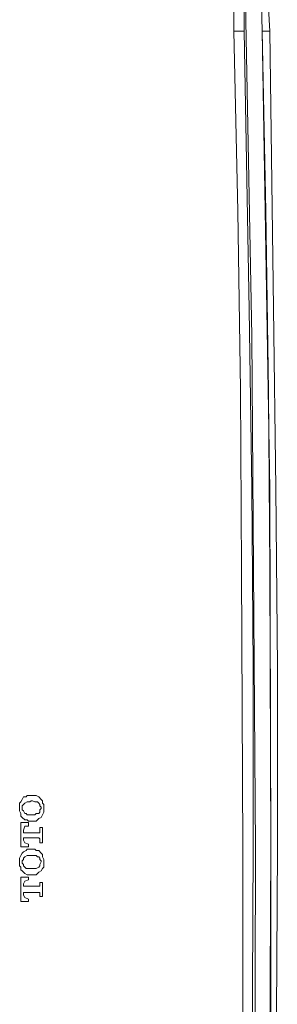
# Model space of a CAD drawing. Units: inches. Extents: x -376 to 2790, y -1491 to 763.
# Drawn here: x -9 to 35, y -536 to -370 of the extents above; entities that cross this region are included whole.
import ezdxf

# ---------------------------------------------------------------- set-up
doc = ezdxf.new("R2010")
doc.units = ezdxf.units.IN
doc.header["$MEASUREMENT"] = 0
doc.layers.add('图层 1', color=7, linetype='Continuous')

msp = doc.modelspace()

# ---------------------------------------------------------------- linework, layer by layer
at = {"layer": '图层 1', "color": 7, "lineweight": 9}
for points in [[(30.77, -423.29), (29.48, -355.06)], [(32.51, -371.67), (32.29, -362.17)], [(29.48, -364.33), (29.48, -371.67)], [(27.75, -371.67), (27.75, -366.07)], [(33.6, -367.8), (33.8, -371.67)], [(28.4, -402.14), (27.75, -371.67)], [(29.48, -371.67), (27.75, -371.67)], [(29.48, -371.67), (29.48, -371.67)], [(29.48, -371.67), (29.48, -371.67)], [(29.48, -371.67), (30.34, -418.78)], [(32.51, -371.67), (32.51, -371.67)], [(32.51, -371.67), (32.51, -371.67)], [(32.51, -371.67), (32.51, -371.67)], [(33.15, -402.14), (32.51, -371.67)], [(32.51, -371.67), (32.72, -371.67)], [(32.51, -371.67), (33.8, -449.21)], [(32.72, -371.67), (33.8, -371.67)], [(33.8, -371.67), (34.45, -418.55)], [(28.84, -432.36), (28.4, -402.14)], [(33.6, -432.58), (33.15, -402.14)], [(30.34, -418.78), (30.77, -449)], [(34.45, -418.55), (34.87, -449)], [(31.42, -509.91), (30.77, -423.29)], [(29.05, -462.83), (28.84, -432.36)], [(33.8, -462.83), (33.6, -432.58)], [(30.77, -449), (30.99, -479.45)], [(33.8, -449.21), (34.01, -509.91)], [(34.87, -449), (35.1, -479.45)], [(29.27, -509.91), (29.05, -462.83)], [(34.01, -509.91), (33.8, -462.83)], [(30.99, -479.45), (30.99, -509.91)], [(35.1, -479.45), (35.1, -509.91)], [(-7.92, -501.28), (-8.13, -501.71)], [(-7.47, -501.28), (-7.92, -501.28)], [(-7.26, -501.05), (-7.47, -501.28)], [(-6.61, -501.05), (-7.26, -501.05)], [(-6.61, -501.05), (-6.61, -501.05)], [(-6.61, -501.05), (-6.61, -501.05)], [(-6.61, -501.05), (-6.61, -501.05)], [(-6.61, -501.05), (-6.61, -501.05)], [(-6.4, -501.05), (-6.61, -501.05)], [(-6.4, -501.05), (-6.4, -501.05)], [(-6.4, -501.05), (-6.4, -501.05)], [(-6.4, -501.05), (-6.4, -501.05)], [(-5.96, -501.05), (-6.4, -501.05)], [(-5.74, -501.05), (-5.96, -501.05)], [(-5.31, -501.28), (-5.74, -501.05)], [(-4.89, -501.71), (-5.31, -501.28)], [(-8.33, -502.13), (-8.55, -502.35)], [(-8.55, -502.35), (-8.55, -502.77)], [(-8.55, -502.77), (-8.55, -503.21)], [(-8.55, -503.21), (-8.55, -503.65)], [(-8.13, -501.71), (-8.33, -502.13)], [(-8.13, -502.77), (-7.92, -502.56)], [(-8.13, -503.21), (-8.13, -502.77)], [(-8.13, -503.43), (-8.13, -503.21)], [(-7.92, -502.56), (-7.69, -502.35)], [(-7.92, -502.56), (-7.92, -502.56)], [(-7.69, -502.35), (-7.26, -502.13)], [(-7.26, -502.13), (-7.04, -502.13)], [(-7.04, -502.13), (-6.83, -502.13)], [(-6.83, -502.13), (-6.61, -501.91)], [(-6.61, -501.91), (-6.61, -501.91)], [(-6.61, -501.91), (-6.4, -501.91)], [(-6.4, -501.91), (-5.96, -502.13)], [(-5.96, -502.13), (-5.74, -502.13)], [(-5.74, -502.13), (-5.53, -502.13)], [(-5.53, -502.13), (-5.31, -502.35)], [(-5.31, -502.35), (-5.11, -502.56)], [(-5.11, -502.56), (-5.11, -502.77)], [(-5.11, -502.77), (-4.89, -503)], [(-4.89, -503.21), (-5.11, -503.43)], [(-4.66, -501.91), (-4.89, -501.71)], [(-4.89, -503), (-4.89, -503.21)], [(-4.66, -502.35), (-4.66, -501.91)], [(-4.45, -502.56), (-4.66, -502.35)], [(-4.45, -503.21), (-4.45, -502.56)], [(-4.45, -503.43), (-4.45, -503.21)], [(-8.55, -503.65), (-8.33, -504.07)], [(-8.33, -504.07), (-8.33, -504.52)], [(-8.33, -504.52), (-8.13, -504.73)], [(-7.92, -503.65), (-8.13, -503.43)], [(-8.13, -504.73), (-7.69, -505.15)], [(-7.92, -503.65), (-7.92, -503.65)], [(-7.69, -504.07), (-7.92, -503.65)], [(-7.47, -504.07), (-7.69, -504.07)], [(-7.26, -504.29), (-7.47, -504.07)], [(-7.04, -504.29), (-7.26, -504.29)], [(-6.61, -504.29), (-7.04, -504.29)], [(-6.61, -504.29), (-6.61, -504.29)], [(-6.4, -504.29), (-6.61, -504.29)], [(-6.17, -504.29), (-6.4, -504.29)], [(-5.96, -504.29), (-6.17, -504.29)], [(-5.74, -504.07), (-5.96, -504.29)], [(-5.31, -504.07), (-5.74, -504.07)], [(-5.11, -503.86), (-5.31, -504.07)], [(-5.31, -504.93), (-4.89, -504.73)], [(-5.11, -503.43), (-5.11, -503.65)], [(-5.11, -503.65), (-5.11, -503.86)], [(-4.89, -504.73), (-4.66, -504.29)], [(-4.66, -504.29), (-4.45, -503.86)], [(-4.45, -503.86), (-4.45, -503.43)], [(-8.33, -505.58), (-8.33, -505.8)], [(-8.13, -505.58), (-8.33, -505.58)], [(-8.33, -505.8), (-8.33, -505.8)], [(-8.33, -505.8), (-8.33, -505.8)], [(-8.33, -505.8), (-8.33, -505.8)], [(-8.33, -505.8), (-8.33, -505.8)], [(-8.33, -505.8), (-8.33, -506.01)], [(-8.33, -506.01), (-8.33, -506.01)], [(-8.33, -506.01), (-8.33, -506.45)], [(-8.33, -506.45), (-8.33, -507.1)], [(-7.69, -505.58), (-8.13, -505.58)], [(-7.92, -506.88), (-7.69, -506.24)], [(-7.69, -505.15), (-7.26, -505.15)], [(-7.47, -505.58), (-7.69, -505.58)], [(-7.69, -506.24), (-7.04, -506.24)], [(-7.26, -505.58), (-7.47, -505.58)], [(-7.26, -505.15), (-7.04, -505.37)], [(-7.04, -505.58), (-7.26, -505.58)], [(-7.04, -505.37), (-6.61, -505.37)], [(-7.04, -505.58), (-7.04, -505.58)], [(-7.04, -505.58), (-7.04, -505.58)], [(-7.04, -505.58), (-7.04, -505.58)], [(-7.04, -505.58), (-7.04, -505.58)], [(-7.04, -505.8), (-7.04, -505.58)], [(-7.04, -505.8), (-7.04, -505.8)], [(-7.04, -506.01), (-7.04, -505.8)], [(-7.04, -506.01), (-7.04, -506.01)], [(-7.04, -506.24), (-7.04, -506.01)], [(-7.04, -506.24), (-7.04, -506.24)], [(-7.04, -506.24), (-7.04, -506.24)], [(-7.04, -506.24), (-7.04, -506.24)], [(-7.04, -506.24), (-7.04, -506.24)], [(-7.04, -506.24), (-7.04, -506.24)], [(-7.04, -506.24), (-7.04, -506.24)], [(-7.04, -506.24), (-7.04, -506.24)], [(-6.61, -505.37), (-6.61, -505.37)], [(-6.61, -505.37), (-6.61, -505.37)], [(-6.61, -505.37), (-6.61, -505.37)], [(-6.61, -505.37), (-6.61, -505.37)], [(-6.61, -505.37), (-6.4, -505.37)], [(-6.4, -505.37), (-6.4, -505.37)], [(-6.4, -505.37), (-6.4, -505.37)], [(-6.4, -505.37), (-6.4, -505.37)], [(-6.4, -505.37), (-5.74, -505.37)], [(-5.74, -505.37), (-5.53, -505.15)], [(-5.53, -505.15), (-5.31, -504.93)], [(-5.11, -506.45), (-5.11, -506.45)], [(-5.11, -506.45), (-5.11, -506.45)], [(-5.11, -506.45), (-5.11, -506.45)], [(-5.11, -506.45), (-5.11, -506.67)], [(-4.89, -506.45), (-5.11, -506.45)], [(-4.89, -506.45), (-4.89, -506.45)], [(-4.66, -506.45), (-4.89, -506.45)], [(-4.66, -506.45), (-4.66, -506.45)], [(-4.66, -507.1), (-4.66, -506.45)], [(-8.33, -507.1), (-8.33, -507.97)], [(-8.33, -507.97), (-8.33, -508.82)], [(-7.92, -507.1), (-7.92, -506.88)], [(-7.92, -507.1), (-7.92, -507.1)], [(-7.92, -507.1), (-7.92, -507.1)], [(-7.92, -507.33), (-7.92, -507.1)], [(-7.92, -507.33), (-7.92, -507.33)], [(-7.92, -507.33), (-7.92, -507.33)], [(-6.83, -507.33), (-7.92, -507.33)], [(-7.92, -508.17), (-7.92, -508.17)], [(-7.92, -508.17), (-7.92, -508.17)], [(-7.92, -508.17), (-7.92, -508.17)], [(-7.92, -508.17), (-7.69, -508.17)], [(-7.92, -508.39), (-7.92, -508.17)], [(-7.69, -508.17), (-7.69, -508.17)], [(-7.69, -508.17), (-7.47, -508.17)], [(-7.47, -508.17), (-7.04, -508.17)], [(-7.04, -508.17), (-6.4, -508.17)], [(-5.31, -507.33), (-6.83, -507.33)], [(-6.4, -508.17), (-5.96, -508.17)], [(-5.96, -508.17), (-5.31, -508.17)], [(-5.11, -507.33), (-5.31, -507.33)], [(-5.31, -508.17), (-5.11, -508.39)], [(-5.11, -506.67), (-5.11, -506.67)], [(-5.11, -506.67), (-5.11, -506.88)], [(-5.11, -506.88), (-5.11, -506.88)], [(-5.11, -506.88), (-5.11, -507.1)], [(-5.11, -507.1), (-5.11, -507.33)], [(-4.66, -507.54), (-4.66, -507.1)], [(-4.66, -508.17), (-4.66, -507.54)], [(-4.66, -508.61), (-4.66, -508.17)], [(-8.33, -508.82), (-8.33, -509.69)], [(-8.33, -509.69), (-8.33, -509.69)], [(-8.33, -509.69), (-8.33, -509.69)], [(-8.33, -509.69), (-8.33, -509.69)], [(-8.33, -509.69), (-8.33, -509.69)], [(-8.33, -509.69), (-8.13, -509.69)], [(-8.13, -509.69), (-7.92, -509.69)], [(-7.92, -508.39), (-7.92, -508.39)], [(-7.92, -508.39), (-7.92, -508.39)], [(-7.92, -508.61), (-7.92, -508.39)], [(-7.69, -509.05), (-7.92, -508.61)], [(-7.92, -509.69), (-7.69, -509.69)], [(-7.04, -509.26), (-7.69, -509.05)], [(-7.69, -509.69), (-7.26, -509.69)], [(-7.26, -509.69), (-7.04, -509.69)], [(-7.04, -509.26), (-7.04, -509.26)], [(-7.04, -509.26), (-7.04, -509.26)], [(-7.04, -509.26), (-7.04, -509.26)], [(-7.04, -509.26), (-7.04, -509.26)], [(-7.04, -509.26), (-7.04, -509.26)], [(-7.04, -509.48), (-7.04, -509.26)], [(-7.04, -509.48), (-7.04, -509.48)], [(-7.04, -509.69), (-7.04, -509.48)], [(-7.04, -509.69), (-7.04, -509.69)], [(-7.04, -509.69), (-7.04, -509.69)], [(-7.04, -509.69), (-7.04, -509.69)], [(-7.04, -509.69), (-7.04, -509.69)], [(-7.04, -509.69), (-7.04, -509.69)], [(-5.11, -508.39), (-5.11, -508.39)], [(-5.11, -508.39), (-5.11, -508.61)], [(-5.11, -508.61), (-5.11, -508.82)], [(-5.11, -508.82), (-5.11, -508.82)], [(-5.11, -508.82), (-5.11, -509.05)], [(-5.11, -509.05), (-5.11, -509.05)], [(-5.11, -509.05), (-5.11, -509.05)], [(-5.11, -509.05), (-5.11, -509.05)], [(-5.11, -509.05), (-5.11, -509.05)], [(-5.11, -509.05), (-4.89, -509.05)], [(-4.89, -509.05), (-4.89, -509.05)], [(-4.89, -509.05), (-4.66, -509.05)], [(-4.66, -508.82), (-4.66, -508.61)], [(-4.66, -508.82), (-4.66, -508.82)], [(-4.66, -508.82), (-4.66, -508.82)], [(-4.66, -509.05), (-4.66, -508.82)], [(-4.66, -509.05), (-4.66, -509.05)], [(-4.66, -509.05), (-4.66, -509.05)], [(-4.66, -509.05), (-4.66, -509.05)], [(-4.66, -509.05), (-4.66, -509.05)], [(-8.33, -511.21), (-8.55, -511.63)], [(-8.13, -510.78), (-8.33, -511.21)], [(-7.92, -510.55), (-8.13, -510.78)], [(-7.47, -510.34), (-7.92, -510.55)], [(-7.92, -511.63), (-7.69, -511.41)], [(-7.69, -511.41), (-7.26, -511.21)], [(-7.26, -510.12), (-7.47, -510.34)], [(-6.61, -510.12), (-7.26, -510.12)], [(-7.26, -511.21), (-7.04, -511.21)], [(-7.04, -511.21), (-6.83, -511.21)], [(-6.83, -511.21), (-6.61, -511.21)], [(-6.61, -510.12), (-6.61, -510.12)], [(-6.61, -510.12), (-6.61, -510.12)], [(-6.4, -510.12), (-6.61, -510.12)], [(-6.61, -511.21), (-6.61, -511.21)], [(-6.61, -511.21), (-6.4, -511.21)], [(-6.4, -510.12), (-6.4, -510.12)], [(-5.96, -510.12), (-6.4, -510.12)], [(-6.4, -511.21), (-5.96, -511.21)], [(-5.74, -510.34), (-5.96, -510.12)], [(-5.96, -511.21), (-5.74, -511.21)], [(-5.31, -510.34), (-5.74, -510.34)], [(-5.74, -511.21), (-5.53, -511.41)], [(-5.53, -511.41), (-5.31, -511.41)], [(-4.89, -510.78), (-5.31, -510.34)], [(-5.31, -511.41), (-5.11, -511.63)], [(-4.66, -510.99), (-4.89, -510.78)], [(-4.66, -511.41), (-4.66, -510.99)], [(-4.45, -511.85), (-4.66, -511.41)], [(29.27, -540.36), (29.27, -509.91)], [(30.99, -509.91), (30.77, -556.99)], [(31.21, -578.17), (31.42, -509.91)], [(34.01, -509.91), (33.6, -587.45)], [(34.01, -540.36), (34.01, -509.91)], [(35.1, -509.91), (34.87, -556.99)], [(-8.55, -511.63), (-8.55, -511.85)], [(-8.55, -511.85), (-8.55, -512.27)], [(-8.55, -512.27), (-8.55, -512.93)], [(-8.55, -512.93), (-8.33, -513.15)], [(-8.33, -513.15), (-8.33, -513.59)], [(-8.13, -512.06), (-7.92, -511.85)], [(-8.13, -512.27), (-8.13, -512.06)], [(-8.13, -512.5), (-8.13, -512.27)], [(-7.92, -512.72), (-8.13, -512.5)], [(-7.92, -511.85), (-7.92, -511.63)], [(-7.92, -512.93), (-7.92, -512.72)], [(-7.69, -513.15), (-7.92, -512.93)], [(-7.47, -513.36), (-7.69, -513.15)], [(-5.31, -513.15), (-5.74, -513.36)], [(-5.11, -512.93), (-5.31, -513.15)], [(-5.11, -511.63), (-5.11, -511.85)], [(-5.11, -511.85), (-4.89, -512.06)], [(-4.89, -512.27), (-5.11, -512.72)], [(-5.11, -512.72), (-5.11, -512.72)], [(-5.11, -512.72), (-5.11, -512.93)], [(-4.89, -512.06), (-4.89, -512.27)], [(-4.66, -513.36), (-4.45, -513.15)], [(-4.45, -512.27), (-4.45, -511.85)], [(-4.45, -512.72), (-4.45, -512.27)], [(-4.45, -513.15), (-4.45, -512.72)], [(-8.33, -513.59), (-8.13, -513.8)], [(-8.33, -514.87), (-8.33, -514.87)], [(-8.33, -514.87), (-8.33, -514.87)], [(-8.33, -514.87), (-8.33, -514.87)], [(-8.33, -514.87), (-8.33, -514.87)], [(-8.33, -514.87), (-8.33, -515.09)], [(-8.13, -514.87), (-8.33, -514.87)], [(-8.13, -513.8), (-7.69, -514.23)], [(-7.69, -514.87), (-8.13, -514.87)], [(-7.69, -514.23), (-7.26, -514.45)], [(-7.47, -514.87), (-7.69, -514.87)], [(-7.26, -513.36), (-7.47, -513.36)], [(-7.26, -514.87), (-7.47, -514.87)], [(-7.04, -513.36), (-7.26, -513.36)], [(-7.26, -514.45), (-7.04, -514.45)], [(-7.04, -514.87), (-7.26, -514.87)], [(-6.61, -513.36), (-7.04, -513.36)], [(-7.04, -514.45), (-6.61, -514.45)], [(-7.04, -514.87), (-7.04, -514.87)], [(-7.04, -514.87), (-7.04, -514.87)], [(-7.04, -514.87), (-7.04, -514.87)], [(-7.04, -514.87), (-7.04, -514.87)], [(-7.04, -514.87), (-7.04, -514.87)], [(-7.04, -515.09), (-7.04, -514.87)], [(-6.61, -513.36), (-6.61, -513.36)], [(-6.4, -513.36), (-6.61, -513.36)], [(-6.61, -514.45), (-6.61, -514.45)], [(-6.61, -514.45), (-6.61, -514.45)], [(-6.61, -514.45), (-6.61, -514.45)], [(-6.61, -514.45), (-6.61, -514.45)], [(-6.61, -514.45), (-6.4, -514.45)], [(-6.17, -513.36), (-6.4, -513.36)], [(-6.4, -514.45), (-6.4, -514.45)], [(-6.4, -514.45), (-6.4, -514.45)], [(-6.4, -514.45), (-6.4, -514.45)], [(-6.4, -514.45), (-5.74, -514.45)], [(-5.96, -513.36), (-6.17, -513.36)], [(-5.74, -513.36), (-5.96, -513.36)], [(-5.74, -514.45), (-5.53, -514.23)], [(-5.53, -514.23), (-5.31, -514.02)], [(-5.31, -514.02), (-4.89, -513.8)], [(-4.89, -513.8), (-4.66, -513.36)], [(-8.33, -515.09), (-8.33, -515.09)], [(-8.33, -515.09), (-8.33, -515.3)], [(-8.33, -515.3), (-8.33, -515.51)], [(-8.33, -515.51), (-8.33, -516.17)], [(-8.33, -516.17), (-8.33, -517.26)], [(-7.92, -515.96), (-7.69, -515.51)], [(-7.92, -516.17), (-7.92, -515.96)], [(-7.92, -516.39), (-7.92, -516.17)], [(-7.92, -516.39), (-7.92, -516.39)], [(-7.92, -516.39), (-7.92, -516.39)], [(-7.92, -516.39), (-7.92, -516.39)], [(-7.92, -516.39), (-7.92, -516.39)], [(-6.83, -516.39), (-7.92, -516.39)], [(-7.69, -515.51), (-7.04, -515.3)], [(-7.04, -515.09), (-7.04, -515.09)], [(-7.04, -515.3), (-7.04, -515.09)], [(-7.04, -515.3), (-7.04, -515.3)], [(-7.04, -515.3), (-7.04, -515.3)], [(-7.04, -515.3), (-7.04, -515.3)], [(-7.04, -515.3), (-7.04, -515.3)], [(-7.04, -515.3), (-7.04, -515.3)], [(-7.04, -515.3), (-7.04, -515.3)], [(-7.04, -515.3), (-7.04, -515.3)], [(-7.04, -515.3), (-7.04, -515.3)], [(-5.31, -516.39), (-6.83, -516.39)], [(-5.11, -516.39), (-5.31, -516.39)], [(-5.11, -515.74), (-5.11, -515.74)], [(-5.11, -515.74), (-5.11, -515.74)], [(-5.11, -515.74), (-5.11, -515.74)], [(-5.11, -515.74), (-5.11, -515.74)], [(-5.11, -515.74), (-5.11, -515.74)], [(-5.11, -515.74), (-5.11, -515.96)], [(-4.89, -515.74), (-5.11, -515.74)], [(-5.11, -515.96), (-5.11, -515.96)], [(-5.11, -515.96), (-5.11, -516.17)], [(-5.11, -516.17), (-5.11, -516.39)], [(-4.89, -515.74), (-4.89, -515.74)], [(-4.66, -515.74), (-4.89, -515.74)], [(-4.66, -515.74), (-4.66, -515.74)], [(-4.66, -516.17), (-4.66, -515.74)], [(-4.66, -516.83), (-4.66, -516.17)], [(-8.33, -517.26), (-8.33, -518.11)], [(-8.33, -518.11), (-8.33, -518.98)], [(-7.92, -517.47), (-7.92, -517.47)], [(-7.92, -517.47), (-7.92, -517.47)], [(-7.92, -517.47), (-7.92, -517.47)], [(-7.92, -517.47), (-7.92, -517.47)], [(-7.92, -517.47), (-7.92, -517.47)], [(-7.92, -517.47), (-7.69, -517.47)], [(-7.92, -517.67), (-7.92, -517.47)], [(-7.92, -517.89), (-7.92, -517.67)], [(-7.69, -518.32), (-7.92, -517.89)], [(-7.69, -517.47), (-7.69, -517.47)], [(-7.69, -517.47), (-7.47, -517.47)], [(-7.47, -517.47), (-7.04, -517.47)], [(-7.04, -517.47), (-6.4, -517.47)], [(-6.4, -517.47), (-5.96, -517.47)], [(-5.96, -517.47), (-5.31, -517.47)], [(-5.31, -517.47), (-5.11, -517.47)], [(-5.11, -517.47), (-5.11, -517.67)], [(-5.11, -517.67), (-5.11, -517.89)], [(-5.11, -517.89), (-5.11, -517.89)], [(-5.11, -517.89), (-5.11, -518.11)], [(-5.11, -518.11), (-5.11, -518.11)], [(-5.11, -518.11), (-5.11, -518.11)], [(-5.11, -518.11), (-5.11, -518.11)], [(-5.11, -518.11), (-5.11, -518.11)], [(-5.11, -518.11), (-5.11, -518.11)], [(-5.11, -518.11), (-4.89, -518.11)], [(-4.89, -518.11), (-4.89, -518.11)], [(-4.89, -518.11), (-4.66, -518.11)], [(-4.66, -517.26), (-4.66, -516.83)], [(-4.66, -517.67), (-4.66, -517.26)], [(-4.66, -517.89), (-4.66, -517.67)], [(-4.66, -518.11), (-4.66, -517.89)], [(-4.66, -518.11), (-4.66, -518.11)], [(-4.66, -518.11), (-4.66, -518.11)], [(-4.66, -518.11), (-4.66, -518.11)], [(-4.66, -518.11), (-4.66, -518.11)], [(-4.66, -518.11), (-4.66, -518.11)], [(-4.66, -518.11), (-4.66, -518.11)], [(-8.33, -518.98), (-8.33, -518.98)], [(-8.33, -518.98), (-8.33, -518.98)], [(-8.33, -518.98), (-8.33, -518.98)], [(-8.33, -518.98), (-8.33, -518.98)], [(-8.33, -518.98), (-8.13, -518.98)], [(-8.13, -518.98), (-7.92, -518.98)], [(-7.92, -518.98), (-7.69, -518.98)], [(-7.04, -518.55), (-7.69, -518.32)], [(-7.69, -518.98), (-7.26, -518.98)], [(-7.26, -518.98), (-7.04, -518.98)], [(-7.04, -518.55), (-7.04, -518.55)], [(-7.04, -518.55), (-7.04, -518.55)], [(-7.04, -518.55), (-7.04, -518.55)], [(-7.04, -518.55), (-7.04, -518.55)], [(-7.04, -518.55), (-7.04, -518.55)], [(-7.04, -518.55), (-7.04, -518.55)], [(-7.04, -518.76), (-7.04, -518.55)], [(-7.04, -518.76), (-7.04, -518.76)], [(-7.04, -518.76), (-7.04, -518.76)], [(-7.04, -518.98), (-7.04, -518.76)], [(-7.04, -518.98), (-7.04, -518.98)], [(-7.04, -518.98), (-7.04, -518.98)], [(-7.04, -518.98), (-7.04, -518.98)]]:
    msp.add_lwpolyline(points, dxfattribs=at)

doc.saveas('drawing.dxf')
